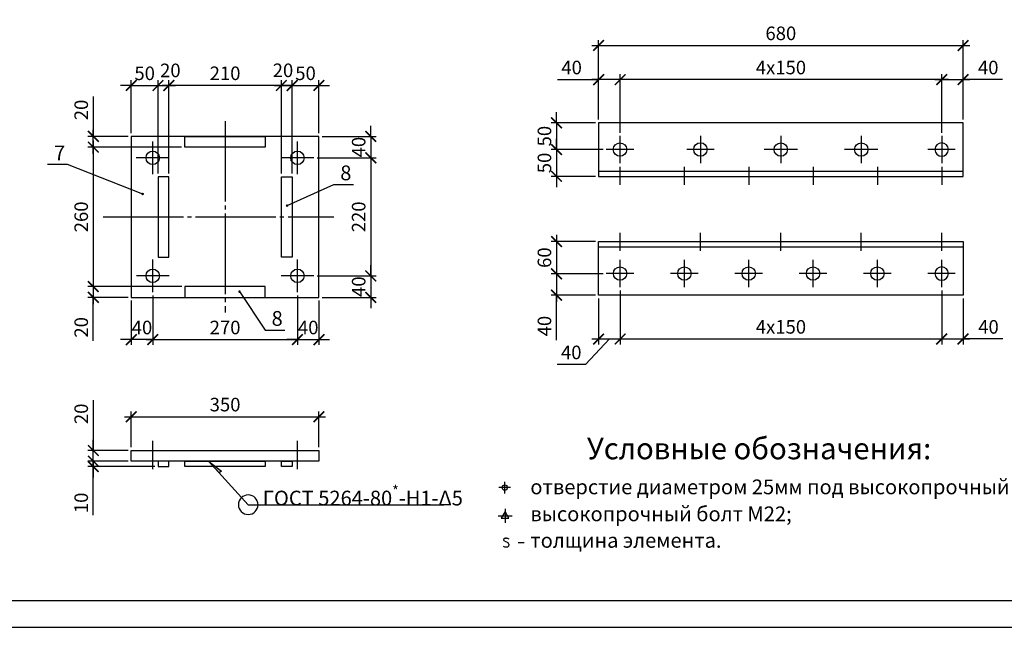
# Model space of a CAD drawing. Units: millimetres. Extents: x -605 to 4315, y 0 to 420.
# Drawn here: x 1308 to 1491, y 0 to 113 of the extents above; entities that cross this region are included whole.
import ezdxf

# ---------------------------------------------------------------- set-up
doc = ezdxf.new("R2010")
doc.units = ezdxf.units.MM
doc.linetypes.add('JIS_08_15', pattern=[17.25, 15, -0.75, 0.75, -0.75])
doc.styles.add('30', font='isocpeur.ttf', dxfattribs={"height": 2.53})
doc.dimstyles.new('1-10R', dxfattribs={"dimtxt": 2.53, "dimasz": 2, "dimexe": 1, "dimexo": 0.6, "dimgap": 1, "dimtad": 1, "dimdec": 0, "dimlfac": 10, "dimzin": 12, "dimdsep": 46, "dimtxsty": '30', "dimblk": 'ARCHTICK', "dimcen": -0.09, "dimdle": 1.25, "dimclrd": 1, "dimclre": 1, "dimclrt": 1, "dimadec": 0, "dimazin": 0, "dimtfac": 1, "dimtdec": 0, "dimtix": 1, "dimtmove": 2, "dimatfit": 3, "dimldrblk": 'OBLIQUE', "dimfxl": 1, "dimtvp": 1.5, "dimtolj": 1, "dimtzin": 12, "dimarcsym": 0})

# ---------------------------------------------------------------- blocks, each defined once
blk = doc.blocks.new('_ArchTick')
at = {"color": 0, "linetype": 'ByBlock', "const_width": 0.15}
blk.add_lwpolyline([(-0.5, -0.5), (0.5, 0.5)], dxfattribs=at)
blk = doc.blocks.new('*D93')
at = {"color": 1, "lineweight": -2, "transparency": 16777216}
for p, q in [((1415.54, 94.64), (1415.54, 103.08)), ((1419.57, 92.19), (1419.57, 103.08))]:
    blk.add_line(p, q, dxfattribs=at)
at = {"color": 1, "linetype": 'Continuous', "lineweight": -2, "transparency": 16777216}
for p, q in [((1407.86, 102.08), (1415.54, 102.08)), ((1420.82, 102.08), (1414.29, 102.08))]:
    blk.add_line(p, q, dxfattribs=at)
at = {"layer": 'Defpoints', "color": 0, "transparency": 16777216}
for p in [(1415.54, 102.08), (1415.54, 94.04), (1419.57, 91.59)]:
    blk.add_point(p, dxfattribs=at)
at = {"color": 1, "lineweight": -2, "transparency": 16777216, "xscale": 2, "yscale": 2, "zscale": 2, "rotation": 180}
blk.add_blockref('_ArchTick', (1415.54, 102.08), dxfattribs=at)
at = {"color": 1, "lineweight": -2, "transparency": 16777216, "xscale": 2, "yscale": 2, "zscale": 2}
blk.add_blockref('_ArchTick', (1419.57, 102.08), dxfattribs=at)
at = {"color": 1, "transparency": 16777216, "insert": (1410.51, 104.34), "char_height": 2.53, "attachment_point": 5, "style": '30'}
blk.add_mtext('\\A1;40', dxfattribs=at)
blk = doc.blocks.new('_OBLIQUE')
at = {"color": 0, "linetype": 'ByBlock'}
blk.add_line((-0.5, -0.5), (0.5, 0.5), dxfattribs=at)
blk = doc.blocks.new('*D94')
at = {"color": 1, "lineweight": -2, "transparency": 16777216}
for p, q in [((1419.57, 92.19), (1419.57, 103.08)), ((1479.55, 92.19), (1479.55, 103.08))]:
    blk.add_line(p, q, dxfattribs=at)
at = {"color": 1, "linetype": 'Continuous', "lineweight": -2, "transparency": 16777216}
blk.add_line((1480.8, 102.08), (1418.32, 102.08), dxfattribs=at)
at = {"layer": 'Defpoints', "color": 0, "transparency": 16777216}
for p in [(1419.57, 102.08), (1419.57, 91.59), (1479.55, 91.59)]:
    blk.add_point(p, dxfattribs=at)
at = {"color": 1, "lineweight": -2, "transparency": 16777216, "xscale": 2, "yscale": 2, "zscale": 2, "rotation": 180}
blk.add_blockref('_ArchTick', (1419.57, 102.08), dxfattribs=at)
at = {"color": 1, "lineweight": -2, "transparency": 16777216, "xscale": 2, "yscale": 2, "zscale": 2}
blk.add_blockref('_ArchTick', (1479.55, 102.08), dxfattribs=at)
at = {"color": 1, "transparency": 16777216, "insert": (1449.56, 104.34), "char_height": 2.53, "attachment_point": 5, "style": '30'}
blk.add_mtext('\\A1;4x150', dxfattribs=at)
blk = doc.blocks.new('*D95')
at = {"color": 1, "lineweight": -2, "transparency": 16777216}
for p, q in [((1479.55, 92.19), (1479.55, 103.08)), ((1483.53, 94.64), (1483.53, 103.08))]:
    blk.add_line(p, q, dxfattribs=at)
at = {"color": 1, "linetype": 'Continuous', "lineweight": -2, "transparency": 16777216}
for p, q in [((1478.3, 102.08), (1484.78, 102.08)), ((1490.87, 102.08), (1483.53, 102.08))]:
    blk.add_line(p, q, dxfattribs=at)
at = {"layer": 'Defpoints', "color": 0, "transparency": 16777216}
for p in [(1483.53, 102.08), (1483.53, 94.04), (1479.55, 91.59)]:
    blk.add_point(p, dxfattribs=at)
at = {"color": 1, "lineweight": -2, "transparency": 16777216, "xscale": 2, "yscale": 2, "zscale": 2, "rotation": 180}
blk.add_blockref('_ArchTick', (1479.55, 102.08), dxfattribs=at)
at = {"color": 1, "lineweight": -2, "transparency": 16777216, "xscale": 2, "yscale": 2, "zscale": 2}
blk.add_blockref('_ArchTick', (1483.53, 102.08), dxfattribs=at)
at = {"color": 1, "transparency": 16777216, "insert": (1488.23, 104.34), "char_height": 2.53, "attachment_point": 5, "style": '30'}
blk.add_mtext('\\A1;40', dxfattribs=at)
blk = doc.blocks.new('*D97')
at = {"color": 1, "linetype": 'Continuous', "lineweight": -2, "transparency": 16777216}
for p, q in [((1407.7, 94.04), (1407.7, 96.04)), ((1407.7, 94.04), (1407.7, 89.05)), ((1407.7, 89.05), (1407.7, 87.05))]:
    blk.add_line(p, q, dxfattribs=at)
at = {"color": 1, "lineweight": -2, "transparency": 16777216}
for p, q in [((1414.94, 94.04), (1406.7, 94.04)), ((1416.38, 89.05), (1406.7, 89.05))]:
    blk.add_line(p, q, dxfattribs=at)
at = {"layer": 'Defpoints', "color": 0, "transparency": 16777216}
for p in [(1415.54, 94.04), (1407.7, 89.05), (1416.98, 89.05)]:
    blk.add_point(p, dxfattribs=at)
at = {"color": 1, "lineweight": -2, "transparency": 16777216, "xscale": 2, "yscale": 2, "zscale": 2}
for p, rotation in [((1407.7, 94.04), 270), ((1407.7, 89.05), 90)]:
    blk.add_blockref('_ArchTick', p, dxfattribs=dict(at, rotation=rotation))
at = {"color": 1, "transparency": 16777216, "insert": (1405.44, 91.55), "char_height": 2.53, "attachment_point": 5, "rotation": 90, "style": '30'}
blk.add_mtext('\\A1;50', dxfattribs=at)
blk = doc.blocks.new('*D98')
at = {"color": 1, "linetype": 'Continuous', "lineweight": -2, "transparency": 16777216}
for p, q in [((1407.7, 89.05), (1407.7, 91.05)), ((1407.7, 89.05), (1407.7, 84.05)), ((1407.7, 84.05), (1407.7, 82.05))]:
    blk.add_line(p, q, dxfattribs=at)
at = {"color": 1, "lineweight": -2, "transparency": 16777216}
for p, q in [((1416.38, 89.05), (1406.7, 89.05)), ((1414.94, 84.05), (1406.7, 84.05))]:
    blk.add_line(p, q, dxfattribs=at)
at = {"layer": 'Defpoints', "color": 0, "transparency": 16777216}
for p in [(1416.98, 89.05), (1407.7, 84.05), (1415.54, 84.05)]:
    blk.add_point(p, dxfattribs=at)
at = {"color": 1, "lineweight": -2, "transparency": 16777216, "xscale": 2, "yscale": 2, "zscale": 2}
for p, rotation in [((1407.7, 89.05), 270), ((1407.7, 84.05), 90)]:
    blk.add_blockref('_ArchTick', p, dxfattribs=dict(at, rotation=rotation))
at = {"color": 1, "transparency": 16777216, "insert": (1405.44, 86.55), "char_height": 2.53, "attachment_point": 5, "rotation": 90, "style": '30'}
blk.add_mtext('\\A1;50', dxfattribs=at)
blk = doc.blocks.new('*D99')
at = {"color": 1, "lineweight": -2, "transparency": 16777216}
for p, q in [((1414.94, 71.9), (1406.7, 71.9)), ((1416.38, 65.89), (1406.7, 65.89))]:
    blk.add_line(p, q, dxfattribs=at)
at = {"color": 1, "linetype": 'Continuous', "lineweight": -2, "transparency": 16777216}
blk.add_line((1407.7, 73.15), (1407.7, 64.64), dxfattribs=at)
at = {"layer": 'Defpoints', "color": 0, "transparency": 16777216}
for p in [(1415.54, 71.9), (1407.7, 65.89), (1416.98, 65.89)]:
    blk.add_point(p, dxfattribs=at)
at = {"color": 1, "lineweight": -2, "transparency": 16777216, "xscale": 2, "yscale": 2, "zscale": 2}
for p, rotation in [((1407.7, 71.9), 90), ((1407.7, 65.89), 270)]:
    blk.add_blockref('_ArchTick', p, dxfattribs=dict(at, rotation=rotation))
at = {"color": 1, "transparency": 16777216, "insert": (1405.44, 68.9), "char_height": 2.53, "attachment_point": 5, "rotation": 90, "style": '30'}
blk.add_mtext('\\A1;60', dxfattribs=at)
blk = doc.blocks.new('*D100')
at = {"color": 1, "linetype": 'Continuous', "lineweight": -2, "transparency": 16777216}
for p, q in [((1407.7, 67.14), (1407.7, 60.66)), ((1407.7, 53.5), (1407.7, 61.91))]:
    blk.add_line(p, q, dxfattribs=at)
at = {"color": 1, "lineweight": -2, "transparency": 16777216}
for p, q in [((1416.38, 65.89), (1406.7, 65.89)), ((1414.94, 61.91), (1406.7, 61.91))]:
    blk.add_line(p, q, dxfattribs=at)
at = {"layer": 'Defpoints', "color": 0, "transparency": 16777216}
for p in [(1416.98, 65.89), (1407.7, 61.91), (1415.54, 61.91)]:
    blk.add_point(p, dxfattribs=at)
at = {"color": 1, "lineweight": -2, "transparency": 16777216, "xscale": 2, "yscale": 2, "zscale": 2}
for p, rotation in [((1407.7, 65.89), 90), ((1407.7, 61.91), 270)]:
    blk.add_blockref('_ArchTick', p, dxfattribs=dict(at, rotation=rotation))
at = {"color": 1, "transparency": 16777216, "insert": (1405.44, 56.14), "char_height": 2.53, "attachment_point": 5, "rotation": 90, "style": '30'}
blk.add_mtext('\\A1;40', dxfattribs=at)
blk = doc.blocks.new('*D101')
at = {"color": 1, "lineweight": -2, "transparency": 16777216}
for p, q in [((1419.57, 62.75), (1419.57, 52.74)), ((1415.54, 61.31), (1415.54, 52.74))]:
    blk.add_line(p, q, dxfattribs=at)
at = {"color": 1, "linetype": 'Continuous', "lineweight": -2, "transparency": 16777216}
for p, q in [((1417.56, 53.74), (1413.09, 48.98)), ((1414.29, 53.74), (1420.82, 53.74)), ((1413.09, 48.98), (1407.8, 48.98))]:
    blk.add_line(p, q, dxfattribs=at)
at = {"layer": 'Defpoints', "color": 0, "transparency": 16777216}
for p in [(1419.57, 63.35), (1415.54, 61.91), (1419.57, 53.74)]:
    blk.add_point(p, dxfattribs=at)
at = {"color": 1, "lineweight": -2, "transparency": 16777216, "xscale": 2, "yscale": 2, "zscale": 2, "rotation": 180}
blk.add_blockref('_ArchTick', (1415.54, 53.74), dxfattribs=at)
at = {"color": 1, "lineweight": -2, "transparency": 16777216, "xscale": 2, "yscale": 2, "zscale": 2}
blk.add_blockref('_ArchTick', (1419.57, 53.74), dxfattribs=at)
at = {"color": 1, "transparency": 16777216, "insert": (1410.44, 51.24), "char_height": 2.53, "attachment_point": 5, "style": '30'}
blk.add_mtext('\\A1;40', dxfattribs=at)
blk = doc.blocks.new('*D102')
at = {"color": 1, "lineweight": -2, "transparency": 16777216}
for p, q in [((1419.57, 62.75), (1419.57, 52.74)), ((1479.55, 62.75), (1479.55, 52.74))]:
    blk.add_line(p, q, dxfattribs=at)
at = {"color": 1, "linetype": 'Continuous', "lineweight": -2, "transparency": 16777216}
blk.add_line((1418.32, 53.74), (1480.8, 53.74), dxfattribs=at)
at = {"layer": 'Defpoints', "color": 0, "transparency": 16777216}
for p in [(1419.57, 63.35), (1479.55, 63.35), (1479.55, 53.74)]:
    blk.add_point(p, dxfattribs=at)
at = {"color": 1, "lineweight": -2, "transparency": 16777216, "xscale": 2, "yscale": 2, "zscale": 2, "rotation": 180}
blk.add_blockref('_ArchTick', (1419.57, 53.74), dxfattribs=at)
at = {"color": 1, "lineweight": -2, "transparency": 16777216, "xscale": 2, "yscale": 2, "zscale": 2}
blk.add_blockref('_ArchTick', (1479.55, 53.74), dxfattribs=at)
at = {"color": 1, "transparency": 16777216, "insert": (1449.56, 56), "char_height": 2.53, "attachment_point": 5, "style": '30'}
blk.add_mtext('\\A1;4x150', dxfattribs=at)
blk = doc.blocks.new('*D103')
at = {"color": 1, "lineweight": -2, "transparency": 16777216}
for p, q in [((1479.55, 62.75), (1479.55, 52.74)), ((1483.53, 61.31), (1483.53, 52.74))]:
    blk.add_line(p, q, dxfattribs=at)
at = {"color": 1, "linetype": 'Continuous', "lineweight": -2, "transparency": 16777216}
for p, q in [((1478.3, 53.74), (1484.78, 53.74)), ((1490.93, 53.74), (1483.53, 53.74))]:
    blk.add_line(p, q, dxfattribs=at)
at = {"layer": 'Defpoints', "color": 0, "transparency": 16777216}
for p in [(1479.55, 63.35), (1483.53, 61.91), (1483.53, 53.74)]:
    blk.add_point(p, dxfattribs=at)
at = {"color": 1, "lineweight": -2, "transparency": 16777216, "xscale": 2, "yscale": 2, "zscale": 2, "rotation": 180}
blk.add_blockref('_ArchTick', (1479.55, 53.74), dxfattribs=at)
at = {"color": 1, "lineweight": -2, "transparency": 16777216, "xscale": 2, "yscale": 2, "zscale": 2}
blk.add_blockref('_ArchTick', (1483.53, 53.74), dxfattribs=at)
at = {"color": 1, "transparency": 16777216, "insert": (1488.28, 56), "char_height": 2.53, "attachment_point": 5, "style": '30'}
blk.add_mtext('\\A1;40', dxfattribs=at)
blk = doc.blocks.new('*D104')
at = {"color": 1, "linetype": 'Continuous', "lineweight": -2, "transparency": 16777216}
blk.add_line((1414.29, 108.44), (1484.78, 108.44), dxfattribs=at)
at = {"color": 1, "lineweight": -2, "transparency": 16777216}
for p, q in [((1415.54, 102.68), (1415.54, 109.44)), ((1483.53, 102.68), (1483.53, 109.44))]:
    blk.add_line(p, q, dxfattribs=at)
at = {"layer": 'Defpoints', "color": 0, "transparency": 16777216}
for p in [(1483.53, 108.44), (1415.54, 102.08), (1483.53, 102.08)]:
    blk.add_point(p, dxfattribs=at)
at = {"color": 1, "lineweight": -2, "transparency": 16777216, "xscale": 2, "yscale": 2, "zscale": 2, "rotation": 180}
blk.add_blockref('_ArchTick', (1415.54, 108.44), dxfattribs=at)
at = {"color": 1, "lineweight": -2, "transparency": 16777216, "xscale": 2, "yscale": 2, "zscale": 2}
blk.add_blockref('_ArchTick', (1483.53, 108.44), dxfattribs=at)
at = {"color": 1, "transparency": 16777216, "insert": (1449.54, 110.71), "char_height": 2.53, "attachment_point": 5, "style": '30'}
blk.add_mtext('\\A1;680', dxfattribs=at)
blk = doc.blocks.new('*D201')
at = {"color": 1, "lineweight": -2, "transparency": 16777216}
for p, q in [((1332.36, 61.84), (1332.36, 52.62)), ((1359.37, 61.84), (1359.37, 52.62))]:
    blk.add_line(p, q, dxfattribs=at)
at = {"color": 1, "linetype": 'Continuous', "lineweight": -2, "transparency": 16777216}
blk.add_line((1331.11, 53.62), (1360.62, 53.62), dxfattribs=at)
at = {"layer": 'Defpoints', "color": 0, "transparency": 16777216}
for p in [(1332.36, 62.44), (1359.37, 62.44), (1359.37, 53.62)]:
    blk.add_point(p, dxfattribs=at)
at = {"color": 1, "lineweight": -2, "transparency": 16777216, "xscale": 2, "yscale": 2, "zscale": 2, "rotation": 180}
blk.add_blockref('_ArchTick', (1332.36, 53.62), dxfattribs=at)
at = {"color": 1, "lineweight": -2, "transparency": 16777216, "xscale": 2, "yscale": 2, "zscale": 2}
blk.add_blockref('_ArchTick', (1359.37, 53.62), dxfattribs=at)
at = {"color": 1, "transparency": 16777216, "insert": (1345.86, 55.88), "char_height": 2.53, "attachment_point": 5, "style": '30'}
blk.add_mtext('\\A1;270', dxfattribs=at)
blk = doc.blocks.new('*D202')
at = {"color": 1, "lineweight": -2, "transparency": 16777216}
for p, q in [((1359.37, 61.84), (1359.37, 52.62)), ((1363.37, 60.89), (1363.37, 52.62))]:
    blk.add_line(p, q, dxfattribs=at)
at = {"color": 1, "linetype": 'Continuous', "lineweight": -2, "transparency": 16777216}
for p, q in [((1359.37, 53.62), (1357.37, 53.62)), ((1359.37, 53.62), (1363.37, 53.62)), ((1363.37, 53.62), (1365.37, 53.62))]:
    blk.add_line(p, q, dxfattribs=at)
at = {"layer": 'Defpoints', "color": 0, "transparency": 16777216}
for p in [(1359.37, 62.44), (1363.37, 61.49), (1363.37, 53.62)]:
    blk.add_point(p, dxfattribs=at)
at = {"color": 1, "lineweight": -2, "transparency": 16777216, "xscale": 2, "yscale": 2, "zscale": 2}
blk.add_blockref('_ArchTick', (1359.37, 53.62), dxfattribs=at)
at = {"color": 1, "lineweight": -2, "transparency": 16777216, "xscale": 2, "yscale": 2, "zscale": 2, "rotation": 180}
blk.add_blockref('_ArchTick', (1363.37, 53.62), dxfattribs=at)
at = {"color": 1, "transparency": 16777216, "insert": (1361.37, 55.88), "char_height": 2.53, "attachment_point": 5, "style": '30'}
blk.add_mtext('\\A1;40', dxfattribs=at)
blk = doc.blocks.new('*D203')
at = {"color": 1, "lineweight": -2, "transparency": 16777216}
for p, q in [((1328.36, 60.89), (1328.36, 52.62)), ((1332.36, 61.84), (1332.36, 52.62))]:
    blk.add_line(p, q, dxfattribs=at)
at = {"color": 1, "linetype": 'Continuous', "lineweight": -2, "transparency": 16777216}
for p, q in [((1328.36, 53.62), (1326.36, 53.62)), ((1332.36, 53.62), (1328.36, 53.62)), ((1332.36, 53.62), (1334.36, 53.62))]:
    blk.add_line(p, q, dxfattribs=at)
at = {"layer": 'Defpoints', "color": 0, "transparency": 16777216}
for p in [(1328.36, 61.49), (1332.36, 62.44), (1328.36, 53.62)]:
    blk.add_point(p, dxfattribs=at)
at = {"color": 1, "lineweight": -2, "transparency": 16777216, "xscale": 2, "yscale": 2, "zscale": 2}
blk.add_blockref('_ArchTick', (1328.36, 53.62), dxfattribs=at)
at = {"color": 1, "lineweight": -2, "transparency": 16777216, "xscale": 2, "yscale": 2, "zscale": 2, "rotation": 180}
blk.add_blockref('_ArchTick', (1332.36, 53.62), dxfattribs=at)
at = {"color": 1, "transparency": 16777216, "insert": (1330.36, 55.88), "char_height": 2.53, "attachment_point": 5, "style": '30'}
blk.add_mtext('\\A1;40', dxfattribs=at)
blk = doc.blocks.new('*D204')
at = {"color": 1, "linetype": 'Continuous', "lineweight": -2, "transparency": 16777216}
for p, q in [((1373.04, 65.49), (1373.04, 67.49)), ((1373.04, 65.49), (1373.04, 61.49)), ((1373.04, 61.49), (1373.04, 59.49))]:
    blk.add_line(p, q, dxfattribs=at)
at = {"color": 1, "lineweight": -2, "transparency": 16777216}
for p, q in [((1363.02, 65.49), (1374.04, 65.49)), ((1363.97, 61.49), (1374.04, 61.49))]:
    blk.add_line(p, q, dxfattribs=at)
at = {"layer": 'Defpoints', "color": 0, "transparency": 16777216}
for p in [(1362.42, 65.49), (1363.37, 61.49), (1373.04, 61.49)]:
    blk.add_point(p, dxfattribs=at)
at = {"color": 1, "lineweight": -2, "transparency": 16777216, "xscale": 2, "yscale": 2, "zscale": 2}
for p, rotation in [((1373.04, 65.49), 270), ((1373.04, 61.49), 90)]:
    blk.add_blockref('_ArchTick', p, dxfattribs=dict(at, rotation=rotation))
at = {"color": 1, "transparency": 16777216, "insert": (1370.78, 63.49), "char_height": 2.53, "attachment_point": 5, "rotation": 90, "style": '30'}
blk.add_mtext('\\A1;40', dxfattribs=at)
blk = doc.blocks.new('*D205')
at = {"color": 1, "linetype": 'Continuous', "lineweight": -2, "transparency": 16777216}
blk.add_line((1373.04, 88.75), (1373.04, 64.24), dxfattribs=at)
at = {"color": 1, "lineweight": -2, "transparency": 16777216}
for p, q in [((1363.02, 87.5), (1374.04, 87.5)), ((1363.02, 65.49), (1374.04, 65.49))]:
    blk.add_line(p, q, dxfattribs=at)
at = {"layer": 'Defpoints', "color": 0, "transparency": 16777216}
for p in [(1362.42, 87.5), (1362.42, 65.49), (1373.04, 65.49)]:
    blk.add_point(p, dxfattribs=at)
at = {"color": 1, "lineweight": -2, "transparency": 16777216, "xscale": 2, "yscale": 2, "zscale": 2}
for p, rotation in [((1373.04, 87.5), 90), ((1373.04, 65.49), 270)]:
    blk.add_blockref('_ArchTick', p, dxfattribs=dict(at, rotation=rotation))
at = {"color": 1, "transparency": 16777216, "insert": (1370.78, 76.5), "char_height": 2.53, "attachment_point": 5, "rotation": 90, "style": '30'}
blk.add_mtext('\\A1;220', dxfattribs=at)
blk = doc.blocks.new('*D206')
at = {"color": 1, "linetype": 'Continuous', "lineweight": -2, "transparency": 16777216}
for p, q in [((1373.04, 91.5), (1373.04, 93.5)), ((1373.04, 91.5), (1373.04, 87.5)), ((1373.04, 87.5), (1373.04, 85.5))]:
    blk.add_line(p, q, dxfattribs=at)
at = {"color": 1, "lineweight": -2, "transparency": 16777216}
for p, q in [((1363.97, 91.5), (1374.04, 91.5)), ((1363.02, 87.5), (1374.04, 87.5))]:
    blk.add_line(p, q, dxfattribs=at)
at = {"layer": 'Defpoints', "color": 0, "transparency": 16777216}
for p in [(1363.37, 91.5), (1362.42, 87.5), (1373.04, 87.5)]:
    blk.add_point(p, dxfattribs=at)
at = {"color": 1, "lineweight": -2, "transparency": 16777216, "xscale": 2, "yscale": 2, "zscale": 2}
for p, rotation in [((1373.04, 91.5), 270), ((1373.04, 87.5), 90)]:
    blk.add_blockref('_ArchTick', p, dxfattribs=dict(at, rotation=rotation))
at = {"color": 1, "transparency": 16777216, "insert": (1370.78, 89.5), "char_height": 2.53, "attachment_point": 5, "rotation": 90, "style": '30'}
blk.add_mtext('\\A1;40', dxfattribs=at)
blk = doc.blocks.new('*D207')
at = {"color": 1, "lineweight": -2, "transparency": 16777216}
for p, q in [((1358.37, 84.59), (1358.37, 101.99)), ((1363.37, 92.1), (1363.37, 101.99))]:
    blk.add_line(p, q, dxfattribs=at)
at = {"color": 1, "linetype": 'Continuous', "lineweight": -2, "transparency": 16777216}
for p, q in [((1358.37, 100.99), (1356.37, 100.99)), ((1358.37, 100.99), (1363.37, 100.99)), ((1363.37, 100.99), (1365.37, 100.99))]:
    blk.add_line(p, q, dxfattribs=at)
at = {"layer": 'Defpoints', "color": 0, "transparency": 16777216}
for p in [(1363.37, 100.99), (1363.37, 91.5), (1358.37, 83.99)]:
    blk.add_point(p, dxfattribs=at)
at = {"color": 1, "lineweight": -2, "transparency": 16777216, "xscale": 2, "yscale": 2, "zscale": 2}
blk.add_blockref('_ArchTick', (1358.37, 100.99), dxfattribs=at)
at = {"color": 1, "lineweight": -2, "transparency": 16777216, "xscale": 2, "yscale": 2, "zscale": 2, "rotation": 180}
blk.add_blockref('_ArchTick', (1363.37, 100.99), dxfattribs=at)
at = {"color": 1, "transparency": 16777216, "insert": (1360.87, 103.26), "char_height": 2.53, "attachment_point": 5, "style": '30'}
blk.add_mtext('\\A1;50', dxfattribs=at)
blk = doc.blocks.new('*D208')
at = {"color": 1, "lineweight": -2, "transparency": 16777216}
for p, q in [((1356.36, 84.59), (1356.36, 101.99)), ((1358.37, 84.59), (1358.37, 101.99))]:
    blk.add_line(p, q, dxfattribs=at)
at = {"color": 1, "linetype": 'Continuous', "lineweight": -2, "transparency": 16777216}
blk.add_line((1355.11, 100.99), (1359.62, 100.99), dxfattribs=at)
at = {"layer": 'Defpoints', "color": 0, "transparency": 16777216}
for p in [(1358.37, 100.99), (1356.36, 83.99), (1358.37, 83.99)]:
    blk.add_point(p, dxfattribs=at)
at = {"color": 1, "lineweight": -2, "transparency": 16777216, "xscale": 2, "yscale": 2, "zscale": 2, "rotation": 180}
blk.add_blockref('_ArchTick', (1356.36, 100.99), dxfattribs=at)
at = {"color": 1, "lineweight": -2, "transparency": 16777216, "xscale": 2, "yscale": 2, "zscale": 2}
blk.add_blockref('_ArchTick', (1358.37, 100.99), dxfattribs=at)
at = {"color": 1, "transparency": 16777216, "insert": (1356.66, 103.82), "char_height": 2.53, "attachment_point": 5, "style": '30'}
blk.add_mtext('\\A1;20', dxfattribs=at)
blk = doc.blocks.new('*D209')
at = {"color": 1, "lineweight": -2, "transparency": 16777216}
for p, q in [((1335.37, 84.59), (1335.37, 101.99)), ((1356.36, 84.59), (1356.36, 101.99))]:
    blk.add_line(p, q, dxfattribs=at)
at = {"color": 1, "linetype": 'Continuous', "lineweight": -2, "transparency": 16777216}
blk.add_line((1357.61, 100.99), (1334.12, 100.99), dxfattribs=at)
at = {"layer": 'Defpoints', "color": 0, "transparency": 16777216}
for p in [(1335.37, 100.99), (1335.37, 83.99), (1356.36, 83.99)]:
    blk.add_point(p, dxfattribs=at)
at = {"color": 1, "lineweight": -2, "transparency": 16777216, "xscale": 2, "yscale": 2, "zscale": 2, "rotation": 180}
blk.add_blockref('_ArchTick', (1335.37, 100.99), dxfattribs=at)
at = {"color": 1, "lineweight": -2, "transparency": 16777216, "xscale": 2, "yscale": 2, "zscale": 2}
blk.add_blockref('_ArchTick', (1356.36, 100.99), dxfattribs=at)
at = {"color": 1, "transparency": 16777216, "insert": (1345.86, 103.26), "char_height": 2.53, "attachment_point": 5, "style": '30'}
blk.add_mtext('\\A1;210', dxfattribs=at)
blk = doc.blocks.new('*D210')
at = {"color": 1, "lineweight": -2, "transparency": 16777216}
for p, q in [((1333.35, 84.59), (1333.35, 101.99)), ((1335.37, 84.59), (1335.37, 101.99))]:
    blk.add_line(p, q, dxfattribs=at)
at = {"color": 1, "linetype": 'Continuous', "lineweight": -2, "transparency": 16777216}
blk.add_line((1332.1, 100.99), (1336.62, 100.99), dxfattribs=at)
at = {"layer": 'Defpoints', "color": 0, "transparency": 16777216}
for p in [(1335.37, 100.99), (1333.35, 83.99), (1335.37, 83.99)]:
    blk.add_point(p, dxfattribs=at)
at = {"color": 1, "lineweight": -2, "transparency": 16777216, "xscale": 2, "yscale": 2, "zscale": 2, "rotation": 180}
blk.add_blockref('_ArchTick', (1333.35, 100.99), dxfattribs=at)
at = {"color": 1, "lineweight": -2, "transparency": 16777216, "xscale": 2, "yscale": 2, "zscale": 2}
blk.add_blockref('_ArchTick', (1335.37, 100.99), dxfattribs=at)
at = {"color": 1, "transparency": 16777216, "insert": (1335.65, 103.8), "char_height": 2.53, "attachment_point": 5, "style": '30'}
blk.add_mtext('\\A1;20', dxfattribs=at)
blk = doc.blocks.new('*D211')
at = {"color": 1, "lineweight": -2, "transparency": 16777216}
for p, q in [((1328.36, 92.1), (1328.36, 101.99)), ((1333.35, 92.1), (1333.35, 101.99))]:
    blk.add_line(p, q, dxfattribs=at)
at = {"color": 1, "linetype": 'Continuous', "lineweight": -2, "transparency": 16777216}
for p, q in [((1328.36, 100.99), (1326.36, 100.99)), ((1328.36, 100.99), (1333.35, 100.99)), ((1333.35, 100.99), (1335.35, 100.99))]:
    blk.add_line(p, q, dxfattribs=at)
at = {"layer": 'Defpoints', "color": 0, "transparency": 16777216}
for p in [(1333.35, 100.99), (1328.36, 91.5), (1333.35, 91.5)]:
    blk.add_point(p, dxfattribs=at)
at = {"color": 1, "lineweight": -2, "transparency": 16777216, "xscale": 2, "yscale": 2, "zscale": 2}
blk.add_blockref('_ArchTick', (1328.36, 100.99), dxfattribs=at)
at = {"color": 1, "lineweight": -2, "transparency": 16777216, "xscale": 2, "yscale": 2, "zscale": 2, "rotation": 180}
blk.add_blockref('_ArchTick', (1333.35, 100.99), dxfattribs=at)
at = {"color": 1, "transparency": 16777216, "insert": (1330.86, 103.26), "char_height": 2.53, "attachment_point": 5, "style": '30'}
blk.add_mtext('\\A1;50', dxfattribs=at)
blk = doc.blocks.new('*D212')
at = {"color": 1, "linetype": 'Continuous', "lineweight": -2, "transparency": 16777216}
for p, q in [((1321.28, 98.95), (1321.28, 91.5)), ((1321.28, 88.25), (1321.28, 92.75))]:
    blk.add_line(p, q, dxfattribs=at)
at = {"color": 1, "lineweight": -2, "transparency": 16777216}
for p, q in [((1327.76, 91.5), (1320.28, 91.5)), ((1337.76, 89.5), (1320.28, 89.5))]:
    blk.add_line(p, q, dxfattribs=at)
at = {"layer": 'Defpoints', "color": 0, "transparency": 16777216}
for p in [(1321.28, 91.5), (1328.36, 91.5), (1338.36, 89.5)]:
    blk.add_point(p, dxfattribs=at)
at = {"color": 1, "lineweight": -2, "transparency": 16777216, "xscale": 2, "yscale": 2, "zscale": 2}
for p, rotation in [((1321.28, 91.5), 90), ((1321.28, 89.5), 270)]:
    blk.add_blockref('_ArchTick', p, dxfattribs=dict(at, rotation=rotation))
at = {"color": 1, "transparency": 16777216, "insert": (1319.02, 96.43), "char_height": 2.53, "attachment_point": 5, "rotation": 90, "style": '30'}
blk.add_mtext('\\A1;20', dxfattribs=at)
blk = doc.blocks.new('*D213')
at = {"color": 1, "linetype": 'Continuous', "lineweight": -2, "transparency": 16777216}
blk.add_line((1321.28, 90.75), (1321.28, 62.25), dxfattribs=at)
at = {"color": 1, "lineweight": -2, "transparency": 16777216}
for p, q in [((1337.76, 89.5), (1320.28, 89.5)), ((1337.77, 63.5), (1320.28, 63.5))]:
    blk.add_line(p, q, dxfattribs=at)
at = {"layer": 'Defpoints', "color": 0, "transparency": 16777216}
for p in [(1338.36, 89.5), (1321.28, 63.5), (1338.37, 63.5)]:
    blk.add_point(p, dxfattribs=at)
at = {"color": 1, "lineweight": -2, "transparency": 16777216, "xscale": 2, "yscale": 2, "zscale": 2}
for p, rotation in [((1321.28, 89.5), 90), ((1321.28, 63.5), 270)]:
    blk.add_blockref('_ArchTick', p, dxfattribs=dict(at, rotation=rotation))
at = {"color": 1, "transparency": 16777216, "insert": (1319.02, 76.5), "char_height": 2.53, "attachment_point": 5, "rotation": 90, "style": '30'}
blk.add_mtext('\\A1;260', dxfattribs=at)
blk = doc.blocks.new('*D214')
at = {"color": 1, "linetype": 'Continuous', "lineweight": -2, "transparency": 16777216}
for p, q in [((1321.28, 64.75), (1321.28, 60.24)), ((1321.28, 53.39), (1321.28, 61.49))]:
    blk.add_line(p, q, dxfattribs=at)
at = {"color": 1, "lineweight": -2, "transparency": 16777216}
for p, q in [((1337.77, 63.5), (1320.28, 63.5)), ((1327.76, 61.49), (1320.28, 61.49))]:
    blk.add_line(p, q, dxfattribs=at)
at = {"layer": 'Defpoints', "color": 0, "transparency": 16777216}
for p in [(1338.37, 63.5), (1321.28, 61.49), (1328.36, 61.49)]:
    blk.add_point(p, dxfattribs=at)
at = {"color": 1, "lineweight": -2, "transparency": 16777216, "xscale": 2, "yscale": 2, "zscale": 2}
for p, rotation in [((1321.28, 63.5), 90), ((1321.28, 61.49), 270)]:
    blk.add_blockref('_ArchTick', p, dxfattribs=dict(at, rotation=rotation))
at = {"color": 1, "transparency": 16777216, "insert": (1319.02, 55.91), "char_height": 2.53, "attachment_point": 5, "rotation": 90, "style": '30'}
blk.add_mtext('\\A1;20', dxfattribs=at)
blk = doc.blocks.new('*D215')
at = {"color": 1, "linetype": 'Continuous', "lineweight": -2, "transparency": 16777216}
blk.add_line((1327.11, 39.25), (1364.62, 39.25), dxfattribs=at)
at = {"color": 1, "lineweight": -2, "transparency": 16777216}
for p, q in [((1328.36, 33.56), (1328.36, 40.25)), ((1363.37, 33.56), (1363.37, 40.25))]:
    blk.add_line(p, q, dxfattribs=at)
at = {"layer": 'Defpoints', "color": 0, "transparency": 16777216}
for p in [(1363.37, 39.25), (1328.36, 32.96), (1363.37, 32.96)]:
    blk.add_point(p, dxfattribs=at)
at = {"color": 1, "lineweight": -2, "transparency": 16777216, "xscale": 2, "yscale": 2, "zscale": 2, "rotation": 180}
blk.add_blockref('_ArchTick', (1328.36, 39.25), dxfattribs=at)
at = {"color": 1, "lineweight": -2, "transparency": 16777216, "xscale": 2, "yscale": 2, "zscale": 2}
blk.add_blockref('_ArchTick', (1363.37, 39.25), dxfattribs=at)
at = {"color": 1, "transparency": 16777216, "insert": (1345.86, 41.51), "char_height": 2.53, "attachment_point": 5, "style": '30'}
blk.add_mtext('\\A1;350', dxfattribs=at)
blk = doc.blocks.new('*D216')
at = {"color": 1, "linetype": 'Continuous', "lineweight": -2, "transparency": 16777216}
for p, q in [((1321.28, 30.97), (1321.28, 32.97)), ((1321.28, 29.95), (1321.28, 30.97)), ((1321.28, 29.95), (1321.28, 30.97)), ((1321.28, 29.95), (1321.28, 27.95)), ((1321.28, 20.93), (1321.28, 29.95))]:
    blk.add_line(p, q, dxfattribs=at)
at = {"color": 1, "lineweight": -2, "transparency": 16777216}
for p, q in [((1327.76, 30.97), (1320.28, 30.97)), ((1332.75, 29.95), (1320.28, 29.95))]:
    blk.add_line(p, q, dxfattribs=at)
at = {"layer": 'Defpoints', "color": 0, "transparency": 16777216}
for p in [(1321.28, 30.97), (1328.36, 30.97), (1333.35, 29.95)]:
    blk.add_point(p, dxfattribs=at)
at = {"color": 1, "lineweight": -2, "transparency": 16777216, "xscale": 2, "yscale": 2, "zscale": 2}
for p, rotation in [((1321.28, 30.97), 270), ((1321.28, 29.95), 90)]:
    blk.add_blockref('_ArchTick', p, dxfattribs=dict(at, rotation=rotation))
at = {"color": 1, "transparency": 16777216, "insert": (1319.02, 23.19), "char_height": 2.53, "attachment_point": 5, "rotation": 90, "style": '30'}
blk.add_mtext('\\A1;10', dxfattribs=at)
blk = doc.blocks.new('*D217')
at = {"color": 1, "linetype": 'Continuous', "lineweight": -2, "transparency": 16777216}
for p, q in [((1321.28, 42.31), (1321.28, 32.96)), ((1321.28, 32.96), (1321.28, 34.96)), ((1321.28, 30.97), (1321.28, 32.96)), ((1321.28, 30.97), (1321.28, 32.96)), ((1321.28, 30.97), (1321.28, 28.97))]:
    blk.add_line(p, q, dxfattribs=at)
at = {"color": 1, "lineweight": -2, "transparency": 16777216}
for p, q in [((1327.76, 32.96), (1320.28, 32.96)), ((1327.76, 30.97), (1320.28, 30.97))]:
    blk.add_line(p, q, dxfattribs=at)
at = {"layer": 'Defpoints', "color": 0, "transparency": 16777216}
for p in [(1321.28, 32.96), (1328.36, 32.96), (1328.36, 30.97)]:
    blk.add_point(p, dxfattribs=at)
at = {"color": 1, "lineweight": -2, "transparency": 16777216, "xscale": 2, "yscale": 2, "zscale": 2}
for p, rotation in [((1321.28, 32.96), 270), ((1321.28, 30.97), 90)]:
    blk.add_blockref('_ArchTick', p, dxfattribs=dict(at, rotation=rotation))
at = {"color": 1, "transparency": 16777216, "insert": (1319.02, 39.79), "char_height": 2.53, "attachment_point": 5, "rotation": 90, "style": '30'}
blk.add_mtext('\\A1;20', dxfattribs=at)

msp = doc.modelspace()

# ---------------------------------------------------------------- hatches: boundary and pattern name
at = {"true_color": 0x0000ff}
h = msp.add_hatch(color=5, dxfattribs=at)
edge = h.paths.add_edge_path()
edge.add_arc((1330.492, 80.767), 0.249, 0, 360)
h = msp.add_hatch(color=5, dxfattribs=at)
edge = h.paths.add_edge_path()
edge.add_arc((1357.437, 78.603), 0.251, 0, 360)
h = msp.add_hatch(color=5, dxfattribs=at)
edge = h.paths.add_edge_path()
edge.add_arc((1348.552, 62.569), 0.254, 0, 360)
h = msp.add_hatch(color=5, dxfattribs=at)
h.dxf.hatch_style = 2
h.paths.add_polyline_path([(1342.774, 30.989), (1345.187, 29.126), (1344.785, 28.766)])

# ---------------------------------------------------------------- linework, layer by layer
at = {"color": 7}
for points in [[(1095.188, 0.001), (1689.208, 0.001), (1689.208, 420.01), (1095.188, 420.01), (1095.188, 0.001)], [(1415.545, 85.048), (1483.532, 85.048)], [(1415.545, 70.93), (1483.532, 70.93)], [(1398.037, 16.049), (1397.952, 16.109), (1397.894, 16.213), (1397.877, 16.341), (1397.91, 16.473), (1397.95, 16.553), (1398.006, 16.605), (1398.077, 16.633), (1398.164, 16.642)], [(1398.334, 16.642), (1398.164, 16.642)], [(1398.334, 16.642), (1398.454, 16.634), (1398.566, 16.61), (1398.679, 16.57), (1398.799, 16.515)], [(1398.291, 14.906), (1398.165, 14.914), (1398.043, 14.938), (1397.928, 14.978), (1397.826, 15.033)], [(1398.037, 16.049), (1398.503, 15.838)], [(1398.461, 14.906), (1398.291, 14.906)], [(1398.503, 15.838), (1398.578, 15.796), (1398.644, 15.738), (1398.699, 15.666), (1398.741, 15.584), (1398.77, 15.493), (1398.783, 15.397), (1398.779, 15.299), (1398.757, 15.203), (1398.711, 15.109), (1398.641, 15.023), (1398.555, 14.952), (1398.461, 14.906)], [(1400.561, 15.795), (1401.662, 15.795)]]:
    msp.add_lwpolyline(points, dxfattribs=at)
for points in [[(1115.191, 4.996), (1684.212, 4.996), (1684.212, 415.015), (1115.191, 415.015)], [(1483.532, 94.044), (1415.545, 94.044), (1415.545, 84.054), (1483.532, 84.054)], [(1328.359, 61.49), (1363.369, 61.49), (1363.369, 91.504), (1328.359, 91.504)], [(1353.357, 89.504), (1338.361, 89.504), (1338.361, 91.504), (1353.357, 91.504)], [(1335.366, 69.004), (1335.366, 83.99), (1333.355, 83.99), (1333.355, 69.004)], [(1356.363, 69.004), (1356.363, 83.99), (1358.374, 83.99), (1358.374, 69.004)], [(1483.532, 61.934), (1415.545, 61.934), (1415.545, 71.925), (1483.532, 71.925)], [(1353.357, 63.501), (1338.371, 63.501), (1338.371, 61.49), (1353.357, 61.49)], [(1363.369, 30.968), (1328.359, 30.968), (1328.359, 32.957), (1363.369, 32.957)], [(1335.366, 30.968), (1333.355, 30.968), (1333.355, 29.952), (1335.366, 29.952)], [(1338.371, 30.968), (1353.357, 30.968), (1353.357, 29.952), (1338.371, 29.952)], [(1356.363, 30.968), (1358.374, 30.968), (1358.374, 29.952), (1356.363, 29.952)], [(1398.106, 21.595), (1397.386, 20.367), (1398.783, 20.367)]]:
    msp.add_lwpolyline(points, close=True, dxfattribs=at)
at = {"color": 5, "linetype": 'JIS_08_15', "true_color": 0x0000ff}
for points in [[(1345.854, 94.351), (1345.864, 58.654)], [(1323.1, 76.508), (1366.121, 76.508)]]:
    msp.add_lwpolyline(points, dxfattribs=at)
at = {"color": 5, "true_color": 0x0000ff}
for points in [[(1332.36, 84.456), (1332.36, 90.562)], [(1359.358, 84.456), (1359.358, 90.562)], [(1419.535, 91.61), (1419.535, 86.498)], [(1434.531, 91.61), (1434.531, 86.498)], [(1449.538, 91.61), (1449.538, 86.488)], [(1464.545, 91.61), (1464.545, 86.488)], [(1479.552, 91.61), (1479.552, 86.488)], [(1422.096, 89.059), (1416.973, 89.059)], [(1437.092, 89.059), (1431.98, 89.059)], [(1452.65, 89.049), (1446.427, 89.049)], [(1467.636, 89.049), (1461.434, 89.049)], [(1482.092, 89.049), (1476.991, 89.049)], [(1335.408, 87.504), (1329.301, 87.504)], [(1362.416, 87.504), (1356.31, 87.504)], [(1316.464, 86.234), (1312.717, 86.234)], [(1330.497, 80.762), (1316.464, 86.234)], [(1419.535, 85.81), (1419.535, 82.477)], [(1431.536, 85.81), (1431.536, 82.477)], [(1443.548, 85.81), (1443.548, 82.466)], [(1455.55, 85.81), (1455.55, 82.466)], [(1467.551, 85.81), (1467.551, 82.466)], [(1479.552, 85.81), (1479.552, 82.466)], [(1357.442, 78.603), (1366.131, 82.519)], [(1366.131, 82.519), (1369.814, 82.519)], [(1419.545, 70.168), (1419.545, 73.513)], [(1434.531, 70.168), (1434.531, 73.513)], [(1449.538, 70.168), (1449.538, 73.513)], [(1464.545, 70.168), (1464.545, 73.513)], [(1479.552, 70.168), (1479.552, 73.513)], [(1332.36, 62.442), (1332.36, 68.56)], [(1359.368, 62.442), (1359.368, 68.56)], [(1419.545, 63.374), (1419.545, 68.496)], [(1431.547, 63.374), (1431.547, 68.496)], [(1443.548, 63.374), (1443.548, 68.496)], [(1455.55, 63.374), (1455.55, 68.496)], [(1467.551, 63.374), (1467.551, 68.496)], [(1479.552, 63.374), (1479.552, 68.496)], [(1335.408, 65.49), (1329.312, 65.49)], [(1362.416, 65.49), (1356.32, 65.49)], [(1422.106, 65.935), (1416.984, 65.935)], [(1434.108, 65.935), (1428.985, 65.935)], [(1446.109, 65.935), (1440.987, 65.935)], [(1458.111, 65.935), (1452.988, 65.935)], [(1470.112, 65.935), (1464.99, 65.935)], [(1482.092, 65.935), (1476.991, 65.935)], [(1348.552, 62.569), (1353.315, 55.394)], [(1353.315, 55.394), (1357.019, 55.394)], [(1332.36, 29.444), (1332.36, 34.735)], [(1359.368, 29.444), (1359.368, 34.735)], [(1342.774, 30.989), (1350.161, 22.84)], [(1399.122, 26.04), (1396.921, 26.04)], [(1398.021, 24.939), (1398.021, 27.141)], [(1350.161, 22.84), (1386.652, 22.84)], [(1398.106, 22.103), (1398.106, 19.478)], [(1396.794, 20.791), (1399.418, 20.791)]]:
    msp.add_lwpolyline(points, dxfattribs=at)
msp.add_lwpolyline([(1342.774, 30.989), (1345.187, 29.126), (1344.785, 28.766)], close=True, dxfattribs=at)
at = {"color": 7}
for centre, radius in [((1419.535, 89.054), 1.251), ((1434.536, 89.054), 1.254), ((1449.538, 89.049), 1.249), ((1464.545, 89.049), 1.249), ((1332.36, 87.504), 1.249), ((1359.358, 87.504), 1.249), ((1419.545, 65.935), 1.249), ((1431.547, 65.935), 1.249), ((1443.548, 65.935), 1.249), ((1455.55, 65.935), 1.249), ((1467.551, 65.935), 1.249)]:
    msp.add_circle(centre, radius, dxfattribs=at)
for centre, major_axis, ratio in [((1479.542, 89.049), (1.259, 0), 0.991604), ((1332.36, 65.501), (0, 1.259), 0.991604), ((1359.368, 65.501), (0, 1.259), 0.991604), ((1479.542, 65.935), (1.259, 0), 0.991581), ((1398.042, 26.04), (0, 0.508), 0.958333)]:
    msp.add_ellipse(centre, major_axis=major_axis, ratio=ratio, start_param=0, end_param=6.283185, dxfattribs=at)
at = {"color": 5, "true_color": 0x0000ff}
msp.add_ellipse((1350.172, 22.84), major_axis=(1.831, 0), ratio=0.994225, start_param=0, end_param=6.283185, dxfattribs=at)

# ---------------------------------------------------------------- texts
at = {"color": 5, "linetype": 'ByBlock', "char_height": 2.75, "attachment_point": 1, "style": '30'}
for s, width, insert in [('{\\T0.9;7}', 112.84797, (1313.938, 89.788)), ('{\\T0.9;8}', 112.84797, (1367.352, 86.074)), ('{\\T0.9;8}', 23.00366, (1354.536, 58.949)), ('\\A1;{\\T0.9;ГОСТ 5264-80\\H0.7x;\\S*^ ;\\H1.42857x;-Н1-Δ5}', 37.42534, (1352.889, 26.395))]:
    msp.add_mtext_dynamic_manual_height_columns(s, width=width, gutter_width=12.5, heights=[1.382], dxfattribs=dict(at, insert=insert))
at = {"color": 0, "linetype": 'ByBlock', "attachment_point": 1, "style": '30'}
for s, insert, char_height in [('{\\T0.9;Условные обозначения:}', (1413.373, 35.317), 4), ('\\pxt40;{\\T0.9;отверстие диаметром 25мм под высокопрочный болт М22;}', (1402.809, 27.548), 2.75), ('\\pxt40;{\\T0.9;высокопрочный болт М22;}', (1402.809, 22.52), 2.75), ('\\pxt40;{\\T0.9;толщина элемента.}', (1402.809, 17.578), 2.75)]:
    msp.add_mtext_dynamic_manual_height_columns(s, width=112.84797, gutter_width=12.5, heights=[1.382], dxfattribs=dict(at, insert=insert, char_height=char_height))

# ---------------------------------------------------------------- dimensions: what is measured, and where the dimension line sits
for base, p1, p2, picture, middle in [((1483.532, 108.44), (1415.545, 102.075), (1483.532, 102.075), '*D104', (1449.538, 110.705)), ((1333.355, 100.991), (1328.359, 91.504), (1333.355, 91.504), '*D211', (1330.857, 103.256)), ((1335.366, 100.991), (1356.363, 83.99), (1335.366, 83.99), '*D209', (1345.864, 103.256)), ((1363.369, 100.991), (1358.374, 83.99), (1363.369, 91.504), '*D207', (1360.871, 103.256)), ((1328.359, 53.616), (1332.36, 62.442), (1328.359, 61.49), '*D203', (1330.36, 55.881)), ((1359.368, 53.616), (1332.36, 62.442), (1359.368, 62.442), '*D201', (1345.864, 55.881)), ((1363.369, 53.616), (1359.368, 62.442), (1363.369, 61.49), '*D202', (1361.369, 55.881)), ((1363.369, 39.25), (1328.359, 32.957), (1363.369, 32.957), '*D215', (1345.864, 41.515))]:
    dim = msp.add_linear_dim(base=base, p1=p1, p2=p2, dimstyle='1-10R')
    dim.commit()
    dim.dimension.update_dxf_attribs({"geometry": picture, "text_midpoint": middle})
for base, p1, p2, picture, middle in [((1335.366, 100.991), (1333.355, 83.99), (1335.366, 83.99), '*D210', (1335.648, 103.796)), ((1358.374, 100.991), (1356.363, 83.99), (1358.374, 83.99), '*D208', (1356.659, 103.823))]:
    dim = msp.add_linear_dim(base=base, p1=p1, p2=p2, dimstyle='1-10R')
    dim.commit()
    dim.dimension.update_dxf_attribs({"geometry": picture, "text_midpoint": middle, "dimtype": 160})
at = {"color": 1}
for base, p1, p2, picture, middle in [((1415.545, 102.075), (1419.566, 91.589), (1415.545, 94.044), '*D93', (1410.507, 104.34)), ((1483.532, 102.075), (1479.553, 91.589), (1483.532, 94.044), '*D95', (1488.229, 104.34)), ((1419.566, 53.74), (1415.545, 61.913), (1419.566, 63.353), '*D101', (1412.088, 48.978)), ((1483.532, 53.74), (1479.553, 63.353), (1483.532, 61.913), '*D103', (1488.283, 53.877))]:
    dim = msp.add_linear_dim(base=base, p1=p1, p2=p2, dimstyle='1-10R', override={"dimtmove": 1}, dxfattribs=at)
    dim.commit()
    dim.dimension.update_dxf_attribs({"geometry": picture, "text_midpoint": middle, "dimtype": 160})
for base, p1, p2, picture, middle in [((1419.566, 102.075), (1479.553, 91.589), (1419.566, 91.589), '*D94', (1449.559, 104.34)), ((1479.553, 53.74), (1419.566, 63.353), (1479.553, 63.353), '*D102', (1449.559, 56.005))]:
    dim = msp.add_linear_dim(base=base, p1=p1, p2=p2, text='4x150', dimstyle='1-10R', dxfattribs=at)
    dim.commit()
    dim.dimension.update_dxf_attribs({"geometry": picture, "text_midpoint": middle})
for base, p1, p2, picture, middle in [((1321.284, 91.504), (1338.361, 89.504), (1328.359, 91.504), '*D212', (1322.344, 96.435)), ((1321.284, 61.49), (1338.371, 63.501), (1328.359, 61.49), '*D214', (1322.765, 55.907)), ((1321.284, 32.957), (1328.359, 30.968), (1328.359, 32.957), '*D217', (1322.063, 39.791)), ((1321.284, 30.968), (1333.355, 29.952), (1328.359, 30.968), '*D216', (1321.267, 23.193))]:
    dim = msp.add_linear_dim(base=base, p1=p1, p2=p2, angle=90, dimstyle='1-10R', override={"dimtmove": 1})
    dim.commit()
    dim.dimension.update_dxf_attribs({"geometry": picture, "text_midpoint": middle, "dimtype": 160})
for base, p1, p2, picture, middle in [((1407.701, 89.049), (1415.545, 94.044), (1416.984, 89.049), '*D97', (1405.436, 91.547)), ((1407.701, 84.054), (1416.984, 89.049), (1415.545, 84.054), '*D98', (1405.436, 86.551)), ((1407.701, 65.893), (1415.545, 71.904), (1416.984, 65.893), '*D99', (1405.436, 68.898))]:
    dim = msp.add_linear_dim(base=base, p1=p1, p2=p2, angle=90, dimstyle='1-10R', dxfattribs=at)
    dim.commit()
    dim.dimension.update_dxf_attribs({"geometry": picture, "text_midpoint": middle})
for base, p1, p2, picture, middle in [((1373.041, 87.504), (1363.369, 91.504), (1362.416, 87.504), '*D206', (1370.776, 89.504)), ((1321.284, 63.501), (1338.361, 89.504), (1338.371, 63.501), '*D213', (1319.019, 76.502)), ((1373.041, 65.49), (1362.416, 87.504), (1362.416, 65.49), '*D205', (1370.776, 76.497)), ((1373.041, 61.49), (1362.416, 65.49), (1363.369, 61.49), '*D204', (1370.776, 63.49))]:
    dim = msp.add_linear_dim(base=base, p1=p1, p2=p2, angle=90, dimstyle='1-10R')
    dim.commit()
    dim.dimension.update_dxf_attribs({"geometry": picture, "text_midpoint": middle})
dim = msp.add_linear_dim(base=(1407.701, 61.913), p1=(1416.984, 65.893), p2=(1415.545, 61.913), angle=90, dimstyle='1-10R', override={"dimtmove": 1}, dxfattribs=at)
dim.commit()
dim.dimension.update_dxf_attribs({"geometry": '*D100', "text_midpoint": (1406.436, 56.144), "dimtype": 160})

doc.saveas('drawing.dxf')
